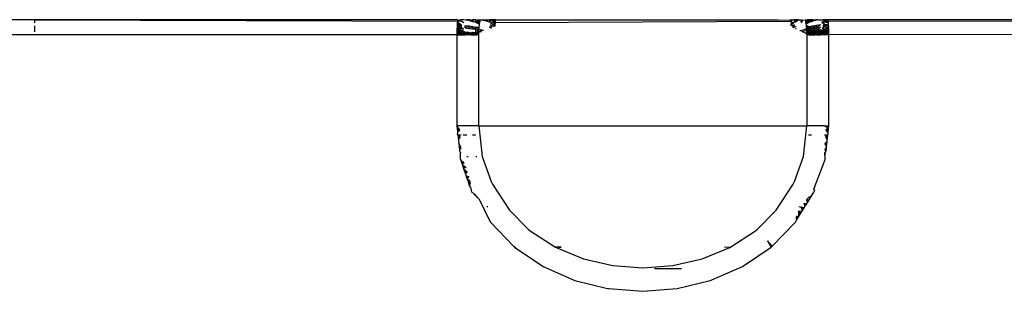
# Model space of a CAD drawing. Units: millimetres. Extents: x -469 to 808, y -516 to 567.
# Drawn here: x -354 to -322, y -415 to -406 of the extents above; entities that cross this region are included whole.
import ezdxf

# ---------------------------------------------------------------- set-up
doc = ezdxf.new("R2010")
doc.units = ezdxf.units.MM

msp = doc.modelspace()

# ---------------------------------------------------------------- linework, layer by layer
for p, q in [((-353.495, -406.378), (-354.495, -406.378)), ((-353.495, -406.477), (-353.495, -406.378)), ((-339.588, -406.378), (-353.495, -406.378)), ((-353.495, -406.378), (-339.593, -406.427)), ((-339.593, -406.427), (-339.597, -406.476)), ((-339.588, -406.378), (-339.593, -406.427)), ((-339.485, -406.378), (-339.593, -406.427)), ((-339.552, -406.437), (-339.593, -406.427)), ((-339.515, -406.404), (-339.588, -406.378)), ((-339.515, -406.404), (-339.552, -406.437)), ((-339.485, -406.378), (-339.515, -406.404)), ((-339.38, -406.478), (-339.515, -406.404)), ((-339.382, -406.378), (-339.485, -406.378)), ((-339.312, -406.389), (-339.382, -406.378)), ((-339.282, -406.378), (-339.312, -406.389)), ((-339.312, -406.389), (-339.252, -406.378)), ((-339.312, -406.389), (-339.282, -406.378)), ((-339.252, -406.378), (-339.282, -406.378)), ((-339.179, -406.421), (-339.282, -406.378)), ((-339.184, -406.378), (-339.252, -406.378)), ((-339.252, -406.378), (-339.137, -406.414)), ((-339.137, -406.414), (-339.184, -406.378)), ((-339.184, -406.378), (-339.179, -406.421)), ((-339.179, -406.421), (-339.184, -406.378)), ((-339.064, -406.452), (-339.184, -406.378)), ((-339.179, -406.421), (-339.137, -406.414)), ((-339.089, -406.378), (-339.137, -406.414)), ((-339.084, -406.378), (-339.137, -406.414)), ((-339.137, -406.414), (-339.064, -406.452)), ((-339, -406.378), (-339.089, -406.378)), ((-339.064, -406.452), (-339.089, -406.378)), ((-339.064, -406.452), (-339.089, -406.378)), ((-338.945, -406.407), (-339.017, -406.437)), ((-338.945, -406.407), (-339, -406.378)), ((-338.945, -406.407), (-339, -406.378)), ((-338.959, -406.484), (-338.945, -406.407)), ((-338.917, -406.378), (-338.945, -406.407)), ((-338.945, -406.407), (-338.917, -406.378)), ((-338.945, -406.407), (-338.851, -406.433)), ((-338.945, -406.407), (-338.859, -406.477)), ((-338.843, -406.394), (-338.917, -406.378)), ((-338.917, -406.378), (-338.851, -406.433)), ((-338.851, -406.433), (-338.843, -406.394)), ((-338.843, -406.394), (-338.771, -406.378)), ((-338.802, -406.393), (-338.843, -406.394)), ((-338.771, -406.378), (-338.802, -406.393)), ((-338.701, -406.407), (-338.771, -406.378)), ((-338.771, -406.378), (-338.623, -406.378)), ((-338.771, -406.378), (-338.701, -406.407)), ((-338.701, -406.407), (-338.623, -406.378)), ((-338.697, -406.378), (-338.701, -406.407)), ((-338.623, -406.378), (-338.701, -406.407)), ((-338.523, -406.461), (-338.701, -406.407)), ((-338.623, -406.378), (-338.551, -406.378)), ((-338.551, -406.378), (-338.523, -406.461)), ((-338.551, -406.378), (-338.479, -406.378)), ((-338.51, -406.38), (-338.551, -406.378)), ((-338.551, -406.378), (-338.51, -406.38)), ((-338.51, -406.38), (-338.523, -406.461)), ((-338.479, -406.378), (-338.51, -406.38)), ((-338.479, -406.378), (-338.51, -406.38)), ((-338.42, -406.452), (-338.51, -406.38)), ((-338.375, -406.445), (-338.51, -406.38)), ((-338.341, -406.378), (-338.479, -406.378)), ((-338.479, -406.378), (-338.372, -406.444)), ((-338.347, -406.411), (-338.409, -406.378)), ((-338.363, -406.443), (-338.409, -406.378)), ((-338.378, -406.486), (-338.341, -406.378)), ((-338.347, -406.411), (-338.367, -406.601)), ((-338.353, -406.441), (-338.347, -406.411)), ((-338.347, -406.411), (-338.341, -406.378)), ((-338.341, -406.378), (-329.049, -406.378)), ((-329.049, -406.378), (-328.647, -406.394)), ((-328.647, -406.394), (-328.586, -406.378)), ((-328.615, -406.385), (-328.647, -406.394)), ((-328.638, -406.438), (-328.647, -406.394)), ((-328.586, -406.378), (-328.638, -406.438)), ((-328.638, -406.438), (-328.615, -406.385)), ((-328.615, -406.385), (-328.586, -406.378)), ((-328.586, -406.378), (-328.52, -406.378)), ((-328.469, -406.452), (-328.52, -406.378)), ((-328.38, -406.378), (-328.52, -406.378)), ((-328.469, -406.452), (-328.38, -406.378)), ((-328.469, -406.452), (-328.451, -406.378)), ((-328.38, -406.378), (-328.469, -406.452)), ((-328.38, -406.378), (-328.291, -406.396)), ((-328.291, -406.396), (-328.38, -406.378)), ((-328.291, -406.396), (-328.231, -406.378)), ((-328.291, -406.396), (-328.231, -406.378)), ((-328.279, -406.483), (-328.291, -406.396)), ((-328.279, -406.483), (-328.231, -406.378)), ((-328.231, -406.378), (-328.147, -406.394)), ((-328.074, -406.378), (-328.147, -406.394)), ((-328.138, -406.438), (-328.147, -406.394)), ((-328.046, -406.402), (-328.147, -406.394)), ((-328.046, -406.402), (-328.138, -406.438)), ((-328.082, -406.438), (-328.074, -406.378)), ((-328.082, -406.438), (-327.91, -406.378)), ((-327.901, -406.378), (-328.074, -406.378)), ((-328.046, -406.402), (-328.074, -406.378)), ((-327.99, -406.378), (-328.046, -406.402)), ((-328.046, -406.402), (-328.033, -406.474)), ((-327.901, -406.378), (-328.033, -406.474)), ((-327.99, -406.378), (-328.033, -406.474)), ((-327.901, -406.378), (-327.928, -406.442)), ((-327.807, -406.378), (-327.928, -406.442)), ((-327.901, -406.378), (-327.928, -406.442)), ((-327.91, -406.378), (-327.857, -406.393)), ((-327.857, -406.393), (-327.901, -406.378)), ((-327.807, -406.378), (-327.857, -406.393)), ((-327.813, -406.41), (-327.857, -406.393)), ((-327.741, -406.378), (-327.813, -406.41)), ((-327.813, -406.41), (-327.807, -406.378)), ((-327.741, -406.378), (-327.807, -406.378)), ((-327.741, -406.378), (-327.568, -406.378)), ((-327.612, -406.457), (-327.487, -406.401)), ((-327.506, -406.378), (-327.568, -406.378)), ((-327.568, -406.378), (-327.487, -406.401)), ((-327.402, -406.378), (-327.506, -406.378)), ((-327.487, -406.401), (-327.506, -406.378)), ((-327.506, -406.378), (-327.398, -406.427)), ((-327.506, -406.378), (-327.393, -406.476)), ((-327.487, -406.401), (-327.402, -406.378)), ((-327.46, -406.436), (-327.487, -406.401)), ((-327.46, -406.436), (-327.398, -406.427)), ((-327.398, -406.427), (-327.402, -406.378)), ((-284.587, -406.378), (-327.402, -406.378)), ((-327.398, -406.427), (-284.587, -406.378)), ((-327.393, -406.476), (-327.398, -406.427)), ((-353.495, -406.777), (-353.495, -406.577)), ((-339.612, -406.726), (-339.613, -406.777)), ((-339.397, -406.752), (-339.613, -406.726)), ((-339.61, -406.676), (-339.612, -406.726)), ((-339.612, -406.726), (-339.488, -406.774)), ((-339.488, -406.774), (-339.612, -406.726)), ((-339.607, -406.626), (-339.61, -406.676)), ((-339.61, -406.626), (-339.395, -406.687)), ((-339.48, -406.634), (-339.61, -406.676)), ((-339.395, -406.687), (-339.61, -406.676)), ((-339.397, -406.752), (-339.61, -406.676)), ((-339.604, -406.576), (-339.607, -406.626)), ((-339.607, -406.626), (-339.48, -406.634)), ((-339.601, -406.526), (-339.604, -406.576)), ((-339.473, -406.547), (-339.604, -406.576)), ((-339.476, -406.58), (-339.604, -406.576)), ((-339.48, -406.634), (-339.604, -406.576)), ((-339.48, -406.634), (-339.604, -406.576)), ((-339.597, -406.476), (-339.601, -406.526)), ((-339.601, -406.526), (-339.473, -406.547)), ((-339.601, -406.527), (-339.474, -406.56)), ((-339.597, -406.476), (-339.552, -406.437)), ((-339.473, -406.547), (-339.597, -406.476)), ((-339.488, -406.774), (-339.397, -406.752)), ((-339.476, -406.58), (-339.48, -406.634)), ((-339.395, -406.687), (-339.48, -406.634)), ((-339.473, -406.547), (-339.476, -406.58)), ((-339.397, -406.752), (-339.348, -406.78)), ((-339.342, -406.648), (-339.335, -406.566)), ((-339.342, -406.648), (-339.2, -406.586)), ((-339.342, -406.648), (-339.207, -406.663)), ((-339.335, -406.566), (-339.2, -406.586)), ((-339.207, -406.663), (-339.2, -406.586)), ((-339.207, -406.663), (-339.084, -406.606)), ((-339.207, -406.663), (-339.09, -406.677)), ((-339.2, -406.586), (-339.084, -406.606)), ((-339.09, -406.677), (-339.084, -406.606)), ((-339.09, -406.677), (-338.977, -406.627)), ((-339.09, -406.677), (-338.983, -406.693)), ((-339.084, -406.606), (-338.977, -406.627)), ((-339.064, -406.452), (-339.017, -406.437)), ((-339.017, -406.437), (-338.959, -406.484)), ((-338.988, -406.799), (-338.983, -406.693)), ((-338.988, -406.799), (-338.891, -406.745)), ((-338.983, -406.693), (-338.977, -406.627)), ((-338.983, -406.693), (-338.887, -406.7)), ((-338.983, -406.693), (-338.891, -406.745)), ((-338.977, -406.627), (-338.879, -406.61)), ((-338.977, -406.627), (-338.879, -406.61)), ((-338.977, -406.627), (-338.884, -406.655)), ((-338.887, -406.7), (-338.977, -406.627)), ((-338.959, -406.484), (-338.911, -406.457)), ((-338.959, -406.484), (-338.859, -406.477)), ((-338.959, -406.484), (-338.867, -406.521)), ((-338.932, -406.719), (-338.934, -406.773)), ((-338.732, -406.735), (-338.934, -406.773)), ((-338.887, -406.7), (-338.932, -406.719)), ((-338.911, -406.457), (-338.859, -406.477)), ((-338.893, -406.796), (-338.891, -406.745)), ((-338.891, -406.745), (-338.887, -406.7)), ((-338.887, -406.7), (-338.884, -406.655)), ((-338.732, -406.735), (-338.887, -406.7)), ((-338.884, -406.655), (-338.879, -406.61)), ((-338.879, -406.61), (-338.873, -406.565)), ((-338.873, -406.565), (-338.867, -406.521)), ((-338.867, -406.521), (-338.859, -406.477)), ((-338.859, -406.477), (-338.851, -406.433)), ((-338.464, -406.622), (-338.54, -406.613)), ((-338.54, -406.613), (-338.476, -406.658)), ((-338.489, -406.634), (-338.54, -406.613)), ((-338.491, -406.488), (-338.523, -406.461)), ((-338.427, -406.605), (-338.519, -406.548)), ((-338.446, -406.479), (-338.491, -406.488)), ((-338.491, -406.488), (-338.468, -406.508)), ((-338.445, -406.503), (-338.477, -406.486)), ((-338.42, -406.452), (-338.446, -406.479)), ((-338.398, -406.47), (-338.446, -406.479)), ((-338.446, -406.526), (-338.362, -406.575)), ((-338.362, -406.575), (-338.427, -406.605)), ((-338.378, -406.486), (-338.42, -406.452)), ((-338.368, -406.543), (-338.417, -406.518)), ((-338.378, -406.486), (-338.398, -406.47)), ((-328.638, -406.438), (-338.378, -406.486)), ((-338.362, -406.575), (-338.378, -406.486)), ((-338.373, -406.58), (-338.368, -406.543)), ((-338.368, -406.543), (-338.373, -406.604)), ((-338.362, -406.502), (-338.371, -406.603)), ((-338.356, -406.461), (-338.369, -406.602)), ((-338.368, -406.543), (-338.363, -406.502)), ((-328.538, -406.486), (-328.638, -406.438)), ((-328.631, -406.483), (-328.588, -406.475)), ((-328.624, -406.529), (-328.598, -406.516)), ((-328.556, -406.529), (-328.624, -406.529)), ((-328.618, -406.574), (-328.624, -406.529)), ((-328.618, -406.574), (-328.509, -406.543)), ((-328.57, -406.502), (-328.538, -406.486)), ((-328.57, -406.614), (-328.492, -406.548)), ((-328.57, -406.614), (-328.451, -406.599)), ((-328.549, -406.64), (-328.451, -406.599)), ((-328.469, -406.452), (-328.538, -406.486)), ((-328.527, -406.463), (-328.469, -406.452)), ((-328.477, -406.678), (-328.446, -406.67)), ((-328.334, -406.731), (-328.259, -406.723)), ((-328.311, -406.742), (-328.259, -406.723)), ((-328.259, -406.723), (-328.106, -406.666)), ((-328.257, -406.769), (-328.259, -406.723)), ((-328.244, -406.775), (-328.102, -406.713)), ((-328.13, -406.484), (-328.138, -406.438)), ((-328.138, -406.438), (-328.082, -406.438)), ((-328.138, -406.438), (-328.033, -406.474)), ((-328.033, -406.474), (-328.13, -406.484)), ((-328.123, -406.529), (-328.13, -406.484)), ((-328.033, -406.474), (-328.123, -406.529)), ((-328.116, -406.574), (-328.123, -406.529)), ((-328.111, -406.62), (-328.116, -406.574)), ((-328.116, -406.574), (-328.015, -406.614)), ((-328.015, -406.614), (-328.116, -406.574)), ((-328.015, -406.614), (-328.111, -406.62)), ((-328.106, -406.666), (-328.111, -406.62)), ((-328.015, -406.614), (-328.106, -406.666)), ((-328.102, -406.713), (-328.106, -406.666)), ((-328.106, -406.666), (-328.06, -406.706)), ((-328.009, -406.681), (-328.106, -406.666)), ((-328.009, -406.681), (-328.102, -406.713)), ((-328.102, -406.713), (-328.06, -406.706)), ((-328.099, -406.759), (-328.102, -406.713)), ((-328.004, -406.749), (-328.102, -406.713)), ((-328.004, -406.749), (-328.099, -406.759)), ((-328.004, -406.749), (-328.098, -406.789)), ((-328.082, -406.438), (-328.033, -406.474)), ((-327.928, -406.442), (-328.033, -406.474)), ((-327.908, -406.593), (-328.015, -406.614)), ((-328.015, -406.614), (-328.009, -406.681)), ((-327.908, -406.593), (-328.009, -406.681)), ((-327.902, -406.665), (-328.009, -406.681)), ((-328.009, -406.681), (-328.004, -406.749)), ((-327.902, -406.665), (-328.004, -406.749)), ((-327.897, -406.738), (-328.004, -406.749)), ((-328.004, -406.749), (-328.002, -406.793)), ((-327.897, -406.738), (-328.002, -406.793)), ((-327.792, -406.572), (-327.908, -406.593)), ((-327.908, -406.593), (-327.902, -406.665)), ((-327.792, -406.572), (-327.902, -406.665)), ((-327.785, -406.649), (-327.902, -406.665)), ((-327.902, -406.665), (-327.897, -406.738)), ((-327.785, -406.649), (-327.897, -406.738)), ((-327.78, -406.728), (-327.897, -406.738)), ((-327.897, -406.738), (-327.895, -406.786)), ((-327.78, -406.728), (-327.895, -406.786)), ((-327.657, -406.55), (-327.792, -406.572)), ((-327.792, -406.572), (-327.785, -406.649)), ((-327.657, -406.55), (-327.785, -406.649)), ((-327.65, -406.633), (-327.785, -406.649)), ((-327.785, -406.649), (-327.78, -406.728)), ((-327.65, -406.633), (-327.78, -406.728)), ((-327.644, -406.717), (-327.78, -406.728)), ((-327.78, -406.728), (-327.778, -406.779)), ((-327.644, -406.717), (-327.778, -406.779)), ((-327.594, -406.742), (-327.644, -406.717)), ((-327.644, -406.717), (-327.642, -406.772)), ((-327.505, -406.708), (-327.642, -406.772)), ((-327.612, -406.457), (-327.519, -406.53)), ((-327.387, -406.477), (-327.612, -406.457)), ((-327.511, -406.619), (-327.597, -406.672)), ((-327.597, -406.672), (-327.505, -406.708)), ((-327.597, -406.672), (-327.381, -406.676)), ((-327.505, -406.708), (-327.594, -406.742)), ((-327.378, -406.776), (-327.594, -406.742)), ((-327.573, -406.573), (-327.511, -406.619)), ((-327.386, -406.576), (-327.564, -406.566)), ((-327.55, -406.555), (-327.519, -406.53)), ((-327.483, -406.543), (-327.519, -406.53)), ((-327.458, -406.642), (-327.511, -406.619)), ((-327.383, -406.625), (-327.511, -406.619)), ((-327.381, -406.675), (-327.505, -406.708)), ((-327.505, -406.708), (-327.379, -406.726)), ((-327.503, -406.766), (-327.505, -406.708)), ((-327.505, -406.708), (-327.379, -406.726)), ((-327.378, -406.776), (-327.505, -406.708)), ((-327.389, -406.526), (-327.483, -406.543)), ((-327.483, -406.543), (-327.386, -406.575)), ((-327.458, -406.642), (-327.383, -406.625)), ((-327.381, -406.675), (-327.458, -406.642)), ((-327.389, -406.526), (-327.393, -406.476)), ((-327.386, -406.575), (-327.389, -406.526)), ((-327.383, -406.625), (-327.386, -406.575)), ((-327.381, -406.675), (-327.383, -406.625)), ((-327.379, -406.726), (-327.381, -406.675)), ((-327.378, -406.776), (-327.379, -406.726)), ((-339.614, -406.878), (-354.495, -406.878)), ((-339.613, -406.777), (-339.614, -406.827)), ((-339.398, -406.818), (-339.614, -406.827)), ((-339.398, -406.818), (-339.614, -406.878)), ((-339.614, -406.827), (-339.614, -406.878)), ((-339.614, -406.827), (-339.489, -406.828)), ((-339.614, -406.878), (-339.489, -406.828)), ((-339.614, -406.878), (-339.614, -409.878)), ((-339.614, -406.878), (-339.342, -406.878)), ((-339.613, -406.777), (-339.488, -406.774)), ((-339.613, -406.777), (-339.488, -406.774)), ((-339.613, -406.777), (-339.489, -406.828)), ((-339.489, -406.828), (-339.534, -406.878)), ((-339.488, -406.774), (-339.489, -406.828)), ((-339.489, -406.828), (-339.348, -406.78)), ((-339.489, -406.828), (-339.35, -406.831)), ((-339.489, -406.828), (-339.454, -406.878)), ((-339.488, -406.774), (-339.398, -406.818)), ((-339.478, -406.878), (-339.398, -406.818)), ((-339.454, -406.878), (-339.35, -406.831)), ((-339.342, -406.878), (-339.398, -406.818)), ((-339.375, -406.878), (-339.35, -406.831)), ((-339.35, -406.831), (-339.348, -406.78)), ((-339.35, -406.831), (-339.213, -406.787)), ((-339.35, -406.831), (-339.214, -406.834)), ((-339.35, -406.831), (-339.298, -406.878)), ((-339.348, -406.78), (-339.213, -406.787)), ((-339.223, -406.878), (-339.342, -406.878)), ((-339.214, -406.834), (-339.298, -406.878)), ((-339.163, -406.822), (-339.223, -406.878)), ((-339.223, -406.878), (-339.214, -406.834)), ((-339.223, -406.878), (-339.097, -406.837)), ((-339.15, -406.878), (-339.223, -406.878)), ((-339.214, -406.834), (-339.213, -406.787)), ((-339.214, -406.834), (-339.096, -406.793)), ((-339.214, -406.834), (-339.097, -406.837)), ((-339.213, -406.787), (-339.163, -406.822)), ((-339.163, -406.822), (-339.208, -406.878)), ((-339.163, -406.822), (-339.096, -406.793)), ((-339.15, -406.878), (-339.163, -406.822)), ((-339.097, -406.837), (-339.15, -406.878)), ((-339.15, -406.878), (-338.952, -406.878)), ((-339.097, -406.837), (-339.096, -406.793)), ((-339.097, -406.837), (-338.988, -406.799)), ((-339.081, -406.878), (-339.097, -406.837)), ((-339.097, -406.837), (-338.989, -406.84)), ((-339.096, -406.793), (-338.988, -406.799)), ((-339.081, -406.878), (-338.989, -406.84)), ((-339.015, -406.878), (-338.989, -406.84)), ((-338.989, -406.84), (-338.988, -406.799)), ((-338.989, -406.84), (-338.894, -406.85)), ((-338.989, -406.84), (-338.952, -406.878)), ((-338.988, -406.799), (-338.893, -406.796)), ((-338.988, -406.799), (-338.894, -406.823)), ((-338.894, -406.85), (-338.988, -406.799)), ((-338.952, -406.878), (-338.935, -406.828)), ((-338.894, -406.85), (-338.952, -406.878)), ((-338.894, -406.878), (-338.952, -406.878)), ((-338.935, -406.828), (-338.949, -406.878)), ((-338.894, -406.866), (-338.949, -406.878)), ((-338.934, -406.773), (-338.935, -406.828)), ((-338.877, -406.815), (-338.935, -406.828)), ((-338.894, -406.829), (-338.935, -406.828)), ((-338.802, -406.78), (-338.934, -406.773)), ((-338.894, -406.823), (-338.893, -406.796)), ((-338.894, -406.85), (-338.894, -406.823)), ((-338.894, -406.878), (-338.894, -406.85)), ((-338.894, -409.878), (-338.894, -406.878)), ((-328.142, -406.826), (-328.244, -406.775)), ((-328.142, -406.826), (-328.098, -406.789)), ((-328.142, -406.826), (-328.097, -406.818)), ((-328.101, -406.846), (-328.056, -406.823)), ((-328.098, -406.789), (-328.099, -406.759)), ((-328.099, -406.759), (-328.057, -406.764)), ((-328.097, -406.818), (-328.099, -406.759)), ((-328.097, -406.818), (-328.098, -406.789)), ((-328.098, -406.789), (-328.056, -406.823)), ((-328.002, -406.793), (-328.098, -406.789)), ((-328.002, -406.793), (-328.097, -406.818)), ((-328.096, -406.848), (-328.097, -406.818)), ((-328.001, -406.837), (-328.097, -406.818)), ((-328.001, -406.837), (-328.096, -406.848)), ((-328.096, -406.878), (-328.001, -406.837)), ((-328.096, -406.878), (-328.096, -406.848)), ((-328.096, -406.878), (-328.096, -409.878)), ((-328.038, -406.878), (-328.096, -406.878)), ((-328.038, -406.878), (-328.056, -406.823)), ((-328.001, -406.837), (-328.038, -406.878)), ((-328.038, -406.878), (-327.84, -406.878)), ((-327.895, -406.786), (-328.002, -406.793)), ((-328.002, -406.793), (-328.001, -406.837)), ((-327.895, -406.786), (-328.001, -406.837)), ((-327.894, -406.834), (-328.001, -406.837)), ((-328.001, -406.837), (-327.91, -406.878)), ((-328.001, -406.837), (-327.976, -406.878)), ((-327.914, -406.878), (-327.827, -406.818)), ((-327.894, -406.834), (-327.91, -406.878)), ((-327.778, -406.779), (-327.895, -406.786)), ((-327.895, -406.786), (-327.894, -406.834)), ((-327.778, -406.779), (-327.894, -406.834)), ((-327.776, -406.83), (-327.894, -406.834)), ((-327.894, -406.834), (-327.84, -406.878)), ((-327.827, -406.818), (-327.84, -406.878)), ((-327.776, -406.83), (-327.84, -406.878)), ((-327.768, -406.878), (-327.84, -406.878)), ((-327.768, -406.878), (-327.827, -406.818)), ((-327.782, -406.878), (-327.827, -406.818)), ((-327.642, -406.772), (-327.778, -406.779)), ((-327.778, -406.779), (-327.776, -406.83)), ((-327.642, -406.772), (-327.776, -406.83)), ((-327.641, -406.827), (-327.776, -406.83)), ((-327.776, -406.83), (-327.768, -406.878)), ((-327.768, -406.878), (-327.641, -406.827)), ((-327.768, -406.878), (-327.648, -406.878)), ((-327.641, -406.827), (-327.692, -406.878)), ((-327.648, -406.878), (-327.592, -406.812)), ((-327.536, -406.878), (-327.648, -406.878)), ((-327.503, -406.766), (-327.642, -406.772)), ((-327.642, -406.772), (-327.641, -406.827)), ((-327.503, -406.766), (-327.641, -406.827)), ((-327.501, -406.824), (-327.641, -406.827)), ((-327.641, -406.827), (-327.536, -406.878)), ((-327.641, -406.827), (-327.615, -406.878)), ((-327.378, -406.776), (-327.592, -406.812)), ((-327.536, -406.878), (-327.592, -406.812)), ((-327.592, -406.812), (-327.377, -406.827)), ((-327.501, -406.824), (-327.536, -406.878)), ((-327.376, -406.878), (-327.536, -406.878)), ((-327.501, -406.824), (-327.503, -406.766)), ((-327.377, -406.827), (-327.503, -406.766)), ((-327.378, -406.776), (-327.503, -406.766)), ((-327.377, -406.827), (-327.501, -406.824)), ((-327.501, -406.824), (-327.457, -406.878)), ((-327.377, -406.827), (-327.457, -406.878)), ((-327.377, -406.827), (-327.378, -406.776)), ((-327.376, -406.878), (-327.377, -406.827)), ((-284.61, -406.827), (-327.376, -406.878)), ((-327.376, -409.878), (-327.376, -406.878)), ((-339.513, -410.003), (-339.614, -409.878)), ((-339.614, -409.878), (-339.592, -410.076)), ((-338.894, -409.878), (-339.614, -409.878)), ((-339.606, -409.954), (-339.513, -410.003)), ((-338.894, -409.878), (-338.775, -410.88)), ((-338.894, -409.878), (-328.096, -409.878)), ((-328.216, -410.88), (-328.096, -409.878)), ((-327.535, -409.878), (-328.096, -409.878)), ((-327.535, -409.878), (-327.376, -409.878)), ((-327.384, -409.946), (-327.535, -409.878)), ((-327.384, -409.946), (-327.477, -410.002)), ((-327.404, -410.13), (-327.384, -409.946)), ((-327.384, -409.946), (-327.376, -409.878)), ((-339.513, -410.003), (-339.599, -410.018)), ((-339.592, -410.076), (-339.513, -410.003)), ((-339.592, -410.076), (-339.587, -410.122)), ((-339.581, -410.178), (-339.587, -410.122)), ((-339.545, -410.178), (-339.581, -410.178)), ((-339.581, -410.178), (-339.563, -410.336)), ((-339.581, -410.181), (-339.502, -410.235)), ((-339.502, -410.235), (-339.575, -410.235)), ((-339.569, -410.286), (-339.502, -410.235)), ((-339.563, -410.336), (-339.502, -410.235)), ((-339.466, -410.178), (-339.545, -410.178)), ((-339.502, -410.235), (-339.545, -410.178)), ((-339.281, -410.178), (-339.403, -410.178)), ((-338.997, -410.178), (-339.102, -410.178)), ((-327.953, -410.178), (-328.048, -410.178)), ((-327.41, -410.181), (-327.525, -410.178)), ((-327.41, -410.181), (-327.489, -410.235)), ((-327.489, -410.235), (-327.427, -410.336)), ((-327.489, -410.235), (-327.416, -410.235)), ((-327.422, -410.286), (-327.489, -410.235)), ((-327.477, -410.002), (-327.404, -410.13)), ((-327.477, -410.002), (-327.392, -410.019)), ((-327.398, -410.077), (-327.477, -410.002)), ((-327.427, -410.336), (-327.41, -410.181)), ((-327.41, -410.181), (-327.404, -410.13)), ((-339.563, -410.336), (-339.551, -410.448)), ((-339.479, -410.582), (-339.551, -410.448)), ((-339.551, -410.448), (-339.528, -410.651)), ((-339.545, -410.499), (-339.479, -410.592)), ((-339.54, -410.549), (-339.48, -410.603)), ((-339.534, -410.599), (-339.48, -410.616)), ((-339.481, -410.633), (-339.528, -410.651)), ((-327.435, -410.404), (-327.512, -410.466)), ((-327.512, -410.466), (-327.44, -410.454)), ((-327.512, -410.466), (-327.452, -410.555)), ((-327.446, -410.504), (-327.512, -410.466)), ((-327.456, -410.6), (-327.51, -410.616)), ((-327.51, -410.633), (-327.462, -410.652)), ((-327.468, -410.708), (-327.456, -410.6)), ((-327.456, -410.6), (-327.452, -410.555)), ((-327.452, -410.555), (-327.435, -410.404)), ((-327.435, -410.404), (-327.427, -410.336)), ((-339.528, -410.651), (-339.524, -410.688)), ((-339.492, -410.751), (-339.524, -410.688)), ((-339.519, -410.741), (-339.485, -410.756)), ((-339.486, -410.792), (-339.512, -410.798)), ((-339.492, -410.97), (-339.492, -410.751)), ((-339.279, -410.878), (-339.238, -410.878)), ((-338.989, -410.878), (-338.959, -410.878)), ((-338.775, -410.88), (-338.482, -411.711)), ((-328.508, -411.711), (-328.216, -410.88)), ((-327.468, -410.708), (-327.509, -410.656)), ((-327.506, -410.756), (-327.468, -410.708)), ((-327.472, -410.741), (-327.506, -410.756)), ((-327.498, -410.977), (-327.506, -410.756)), ((-327.504, -410.793), (-327.478, -410.798)), ((-339.492, -410.97), (-339.437, -411.14)), ((-339.48, -411.013), (-339.399, -411.065)), ((-339.457, -411.08), (-339.373, -411.089)), ((-339.367, -411.095), (-339.437, -411.14)), ((-339.317, -411.244), (-339.437, -411.14)), ((-339.437, -411.14), (-339.391, -411.276)), ((-339.409, -411.222), (-339.317, -411.244)), ((-339.317, -411.244), (-339.391, -411.276)), ((-339.391, -411.276), (-339.379, -411.312)), ((-327.866, -411.959), (-327.498, -410.977)), ((-339.269, -411.395), (-339.379, -411.312)), ((-339.379, -411.312), (-339.328, -411.463)), ((-339.361, -411.364), (-339.269, -411.395)), ((-339.269, -411.395), (-339.344, -411.415)), ((-339.328, -411.463), (-339.269, -411.395)), ((-339.328, -411.463), (-339.313, -411.505)), ((-339.313, -411.505), (-339.216, -411.547)), ((-339.313, -411.505), (-339.28, -411.603)), ((-339.216, -411.547), (-339.297, -411.554)), ((-339.28, -411.603), (-339.216, -411.547)), ((-339.28, -411.603), (-339.267, -411.641)), ((-339.172, -411.69), (-339.267, -411.641)), ((-339.267, -411.641), (-339.192, -411.862)), ((-339.25, -411.692), (-339.171, -411.696)), ((-339.17, -411.704), (-339.232, -411.744)), ((-339.213, -411.8), (-339.169, -411.717)), ((-339.192, -411.862), (-339.167, -411.74)), ((-339.192, -411.862), (-339.18, -411.898)), ((-339.15, -411.916), (-339.18, -411.898)), ((-339.15, -411.916), (-339.14, -412.017)), ((-338.482, -411.711), (-338.441, -411.796)), ((-338.441, -411.796), (-337.884, -412.652)), ((-329.106, -412.65), (-328.549, -411.796)), ((-328.549, -411.796), (-328.508, -411.711)), ((-327.842, -411.923), (-327.858, -411.899)), ((-339.14, -412.017), (-339.109, -412.082)), ((-339.058, -412.099), (-339.109, -412.082)), ((-339.058, -412.099), (-338.922, -412.256)), ((-339.045, -412.142), (-339.017, -412.139)), ((-338.886, -412.27), (-338.922, -412.256)), ((-328.089, -412.416), (-327.987, -412.251)), ((-328.03, -412.221), (-328.086, -412.273)), ((-327.968, -412.221), (-328.03, -412.221)), ((-327.987, -412.251), (-328.03, -412.221)), ((-327.987, -412.251), (-328.008, -412.2)), ((-327.987, -412.251), (-327.968, -412.221)), ((-327.983, -412.177), (-327.955, -412.2)), ((-327.968, -412.221), (-327.921, -412.145)), ((-327.921, -412.145), (-327.946, -412.142)), ((-327.921, -412.145), (-327.882, -412.082)), ((-327.882, -412.082), (-327.851, -412.017)), ((-327.866, -411.959), (-327.851, -412.017)), ((-338.886, -412.27), (-338.518, -413.037)), ((-338.628, -412.531), (-338.595, -412.531)), ((-328.363, -412.532), (-328.285, -412.553)), ((-328.245, -412.666), (-328.285, -412.553)), ((-328.187, -412.573), (-328.285, -412.553)), ((-328.285, -412.553), (-328.216, -412.619)), ((-328.245, -412.666), (-328.187, -412.573)), ((-328.197, -412.415), (-328.109, -412.448)), ((-328.197, -412.415), (-328.162, -412.532)), ((-328.138, -412.494), (-328.197, -412.415)), ((-328.187, -412.573), (-328.162, -412.532)), ((-328.162, -412.532), (-328.109, -412.448)), ((-328.11, -412.295), (-328.089, -412.416)), ((-328.109, -412.448), (-328.089, -412.416)), ((-328.061, -412.37), (-328.104, -412.29)), ((-328.097, -412.283), (-328.031, -412.323)), ((-337.884, -412.652), (-337.264, -413.274)), ((-329.728, -413.274), (-329.106, -412.65)), ((-328.404, -412.922), (-328.447, -412.86)), ((-328.444, -412.834), (-328.371, -412.868)), ((-328.442, -412.982), (-328.371, -412.868)), ((-328.377, -412.688), (-328.371, -412.868)), ((-328.264, -412.697), (-328.377, -412.688)), ((-328.377, -412.688), (-328.294, -412.744)), ((-328.325, -412.794), (-328.377, -412.688)), ((-328.371, -412.868), (-328.264, -412.697)), ((-328.264, -412.697), (-328.245, -412.666)), ((-338.518, -413.037), (-338.48, -413.071)), ((-338.48, -413.071), (-337.745, -413.839)), ((-329.246, -413.84), (-328.478, -413.04)), ((-328.478, -413.04), (-328.442, -412.982)), ((-328.455, -412.914), (-328.442, -412.982)), ((-337.264, -413.274), (-337.198, -413.327)), ((-337.198, -413.327), (-336.372, -413.863)), ((-330.637, -413.876), (-329.793, -413.327)), ((-329.793, -413.327), (-329.728, -413.274)), ((-337.745, -413.839), (-337.715, -413.864)), ((-337.689, -413.863), (-337.715, -413.864)), ((-337.715, -413.864), (-337.083, -414.297)), ((-336.181, -413.863), (-336.372, -413.863)), ((-336.372, -413.863), (-336.35, -413.878)), ((-336.35, -413.878), (-336.181, -413.863)), ((-336.35, -413.878), (-335.451, -414.248)), ((-331.54, -414.248), (-330.637, -413.876)), ((-330.637, -413.876), (-330.809, -413.863)), ((-330.214, -414.507), (-329.276, -413.865)), ((-329.246, -413.84), (-329.397, -413.662)), ((-329.397, -413.662), (-329.276, -413.865)), ((-329.276, -413.865), (-329.246, -413.84)), ((-337.083, -414.297), (-336.776, -414.506)), ((-336.776, -414.506), (-335.73, -414.962)), ((-335.451, -414.248), (-334.484, -414.472)), ((-334.484, -414.472), (-333.496, -414.544)), ((-333.496, -414.544), (-332.508, -414.473)), ((-332.508, -414.473), (-331.54, -414.248)), ((-331.222, -414.948), (-330.214, -414.507)), ((-333.111, -414.566), (-332.937, -414.575)), ((-332.937, -414.575), (-332.25, -414.566)), ((-332.25, -414.566), (-332.223, -414.575)), ((-335.73, -414.962), (-334.655, -415.227)), ((-332.362, -415.233), (-331.282, -414.963)), ((-331.282, -414.963), (-331.251, -414.958)), ((-331.251, -414.958), (-331.222, -414.948)), ((-334.655, -415.227), (-334.619, -415.231)), ((-334.619, -415.231), (-333.496, -415.322)), ((-333.496, -415.322), (-332.362, -415.233))]:
    msp.add_line(p, q)

doc.saveas('drawing.dxf')
